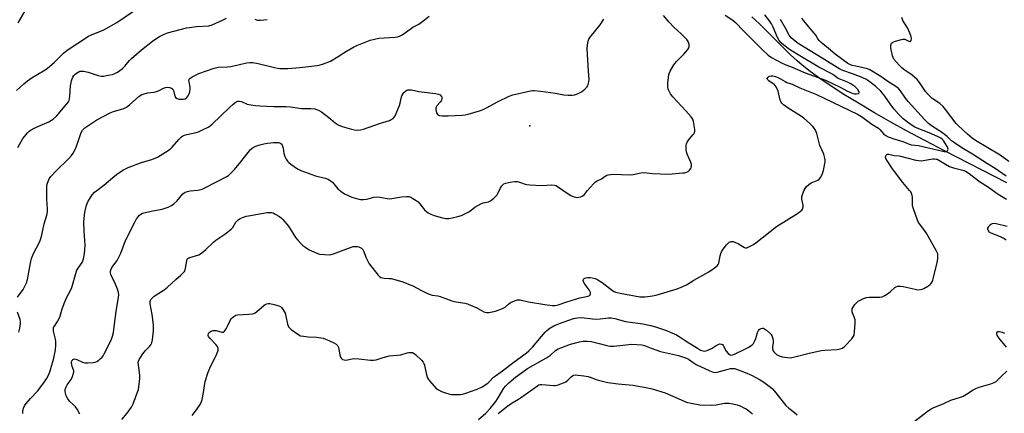
# Model space of a CAD drawing. Units: inches. Extents: x 1303764 to 1309764, y 533448 to 537448.
# Drawn here: x 1308383 to 1308846, y 534027 to 534212 of the extents above; entities that cross this region are included whole.
import ezdxf

# ---------------------------------------------------------------- set-up
doc = ezdxf.new("R2010")
doc.units = ezdxf.units.IN
doc.header["$MEASUREMENT"] = 0
for name, color, linetype in [('ELEV-Spot Elevation', 7, 'Continuous'), ('HYDRO-Single Line Stream', 4, 'Continuous'), ('Undefined', 1, 'Continuous')]:
    doc.layers.add(name, color=color, linetype=linetype)

msp = doc.modelspace()

# ---------------------------------------------------------------- linework, layer by layer
at = {"layer": 'ELEV-Spot Elevation'}
msp.add_point((1308622.66, 534162.45, 408.43), dxfattribs=at)
at = {"layer": 'HYDRO-Single Line Stream'}
msp.add_lwpolyline([(1308846.78, 534135.63), (1308817.51, 534150.69), (1308799.65, 534160.13), (1308792.29, 534164.21), (1308784.53, 534168.66), (1308777.08, 534173.09), (1308770.26, 534177.29), (1308764.21, 534181.19), (1308758.87, 534184.81), (1308754.33, 534188.08), (1308750.65, 534190.97), (1308748.18, 534193.12), (1308745.17, 534195.92), (1308730.32, 534210.56), (1308726.97, 534213.72)], dxfattribs=at)
at = {"layer": 'Undefined'}
for points, elevation in [([(1308381.23, 534179.04), (1308384.73, 534182.3), (1308386.46, 534183.71), (1308388.66, 534185.15), (1308394.01, 534188.29), (1308395.7, 534189.52), (1308399.17, 534192.38), (1308403.35, 534196.68), (1308405.06, 534198.09), (1308415.16, 534204.68), (1308416.47, 534205.31), (1308422.31, 534207.7), (1308428.38, 534211.06), (1308436.29, 534216.4)], 402), ([(1308381.81, 534081.82), (1308384.42, 534085.39), (1308386, 534088.53), (1308386.48, 534090.23), (1308387.81, 534097.91), (1308388.39, 534100.11), (1308389.26, 534102.46), (1308392.21, 534108.11), (1308392.76, 534109.41), (1308393.09, 534110.47), (1308394.32, 534116.43), (1308395.56, 534120.51), (1308395.84, 534122.08), (1308395.86, 534123.47), (1308395.54, 534127.78), (1308395.5, 534132.57), (1308395.57, 534134.35), (1308395.83, 534135.44), (1308396.67, 534137.51), (1308397.45, 534138.66), (1308399.77, 534141.13), (1308405.81, 534147.15), (1308407.11, 534148.58), (1308407.86, 534149.55), (1308408.75, 534151.06), (1308409.39, 534152.37), (1308410.67, 534156.52), (1308411.67, 534159.27), (1308412.38, 534160.49), (1308413.33, 534161.51), (1308414.78, 534162.53), (1308419.02, 534165.25), (1308425.32, 534168.6), (1308426.92, 534169.25), (1308431.74, 534170.71), (1308433, 534171.25), (1308434.4, 534172.31), (1308438.78, 534176.24), (1308439.94, 534177.04), (1308441.22, 534177.56), (1308442.82, 534178.04), (1308445.96, 534178.35), (1308447.07, 534178.59), (1308448.39, 534179.11), (1308450.46, 534180.23), (1308451.25, 534180.56), (1308452.06, 534180.65), (1308453.14, 534180.48), (1308454.17, 534180.16), (1308454.78, 534179.75), (1308455.13, 534179.06), (1308455.55, 534177.05), (1308455.81, 534176.23), (1308456.1, 534175.78), (1308456.75, 534175.28), (1308457.53, 534175.03), (1308458.66, 534174.96), (1308459.81, 534175.04), (1308460.58, 534175.25), (1308461.41, 534175.78), (1308461.89, 534176.37), (1308462.48, 534177.52), (1308462.81, 534178.56), (1308462.99, 534179.74), (1308462.99, 534180.63), (1308462.41, 534183.22), (1308462.35, 534183.76), (1308462.47, 534184.39), (1308462.78, 534184.78), (1308463.92, 534185.55), (1308467.07, 534187.17), (1308474.17, 534189.65), (1308476.07, 534190.03), (1308480.4, 534190.29), (1308482.1, 534190.48), (1308485.42, 534191.11), (1308489.37, 534192.12), (1308490.94, 534192.35), (1308492.3, 534192.26), (1308494.83, 534191.8), (1308502.55, 534189.89), (1308503.95, 534189.62), (1308505.09, 534189.52), (1308508.83, 534189.54), (1308514.48, 534189.94), (1308520.04, 534190.58), (1308523.52, 534191.1), (1308525.52, 534191.59), (1308528.87, 534192.87), (1308532.55, 534195.09), (1308536.36, 534197.62), (1308539.45, 534199.34), (1308541.31, 534200.21), (1308547.54, 534202.72), (1308549.55, 534203.29), (1308551.6, 534203.72), (1308559.29, 534204.25), (1308560.44, 534204.41), (1308561.33, 534204.68), (1308562.33, 534205.19), (1308563.99, 534206.24), (1308567.63, 534208.88), (1308570.4, 534210.39), (1308571.61, 534211.19), (1308575.26, 534214.05)], 406), ([(1308382.14, 534210.95), (1308385.36, 534216.59)], 400), ([(1308411.03, 534026.75), (1308409.79, 534029.09), (1308408.99, 534030.3), (1308408.22, 534031.1), (1308406.19, 534032.94), (1308405.38, 534033.99), (1308404.67, 534035.45), (1308404.24, 534037.31), (1308404.21, 534038.38), (1308404.58, 534039.67), (1308405.16, 534040.64), (1308407.05, 534043.19), (1308407.64, 534044.49), (1308408.14, 534046.1), (1308408.21, 534046.63), (1308408.17, 534047.14), (1308407.47, 534049.16), (1308407.22, 534050.22), (1308407.18, 534051.03), (1308407.33, 534051.83), (1308407.55, 534052.28), (1308407.79, 534052.53), (1308408.15, 534052.71), (1308408.61, 534052.77), (1308409.61, 534052.55), (1308412.3, 534051.34), (1308413.39, 534051.03), (1308414.83, 534051), (1308417.44, 534051.15), (1308418.28, 534051.27), (1308419.06, 534051.55), (1308419.76, 534052.02), (1308420.64, 534052.77), (1308421.48, 534053.58), (1308422.01, 534054.25), (1308422.71, 534055.49), (1308425.78, 534061.66), (1308426.47, 534063.51), (1308426.89, 534065.16), (1308427.61, 534071.66), (1308428.29, 534076.26), (1308429.14, 534080.72), (1308429.32, 534082.97), (1308429.23, 534084.09), (1308428.74, 534085.7), (1308427.68, 534088.27), (1308425.66, 534092.56), (1308425.47, 534093.32), (1308425.52, 534094.15), (1308425.74, 534094.97), (1308426.1, 534095.75), (1308428.54, 534099.08), (1308429.75, 534101.26), (1308430.34, 534102.56), (1308432.59, 534108.47), (1308436.9, 534117.17), (1308437.74, 534118.71), (1308438.41, 534119.62), (1308439.16, 534120.43), (1308439.79, 534120.95), (1308440.52, 534121.33), (1308445.32, 534122.52), (1308449.83, 534123.3), (1308452.57, 534124.23), (1308454.14, 534124.93), (1308455.29, 534125.79), (1308456.58, 534126.97), (1308459.5, 534130.47), (1308460.1, 534131.03), (1308460.61, 534131.33), (1308461.63, 534131.65), (1308462.99, 534131.88), (1308466.58, 534132.14), (1308468.55, 534132.68), (1308470.12, 534133.4), (1308480.17, 534138.6), (1308480.99, 534139.16), (1308481.6, 534139.69), (1308483.73, 534141.97), (1308486.69, 534145.49), (1308491.23, 534151.34), (1308492.01, 534152.02), (1308492.99, 534152.57), (1308494.31, 534153.11), (1308495.65, 534153.52), (1308497.57, 534154), (1308499.27, 534154.28), (1308502.14, 534154.64), (1308503.3, 534154.7), (1308504.41, 534154.59), (1308505.41, 534154.28), (1308505.94, 534153.79), (1308506.39, 534152.87), (1308506.58, 534152.05), (1308506.88, 534149.43), (1308507.39, 534148.08), (1308508.1, 534146.79), (1308508.75, 534145.83), (1308509.35, 534145.19), (1308510.27, 534144.46), (1308513.42, 534142.21), (1308514.99, 534141.43), (1308521.86, 534138.92), (1308526.41, 534137.85), (1308527.73, 534137.34), (1308528.91, 534136.6), (1308529.79, 534135.92), (1308532.41, 534132.85), (1308533.85, 534131.6), (1308535.5, 534130.56), (1308538.91, 534128.96), (1308542.14, 534127.96), (1308542.99, 534127.83), (1308544.47, 534127.78), (1308545.92, 534127.91), (1308549.24, 534128.87), (1308550.35, 534129.07), (1308552.04, 534128.98), (1308555.49, 534128.29), (1308556.64, 534128.17), (1308557.77, 534128.28), (1308562.31, 534129.14), (1308564.64, 534129.29), (1308565.77, 534129.18), (1308566.57, 534128.88), (1308567.6, 534128.31), (1308569.11, 534127.38), (1308570.04, 534126.67), (1308570.84, 534125.81), (1308573.06, 534123.01), (1308574.09, 534121.98), (1308574.78, 534121.48), (1308576.01, 534120.86), (1308577.57, 534120.25), (1308581.48, 534119.22), (1308583.16, 534118.91), (1308584.51, 534118.93), (1308586.15, 534119.15), (1308588.72, 534119.8), (1308590.39, 534120.33), (1308592.71, 534121.4), (1308594.21, 534122.2), (1308596.77, 534124.15), (1308599.61, 534125.79), (1308600.69, 534126.26), (1308603.22, 534126.79), (1308604.14, 534127.18), (1308605.74, 534128.47), (1308607.17, 534129.96), (1308607.6, 534130.67), (1308608.62, 534132.96), (1308609.42, 534134.19), (1308609.98, 534134.83), (1308610.42, 534135.14), (1308611.16, 534135.46), (1308613.4, 534136.01), (1308615.3, 534136.31), (1308616.68, 534136.26), (1308617.77, 534136), (1308620.38, 534134.99), (1308621.21, 534134.82), (1308622.63, 534134.67), (1308628.42, 534134.47), (1308632.69, 534134.71), (1308634.13, 534134.64), (1308634.92, 534134.37), (1308635.65, 534133.94), (1308640.66, 534130.42), (1308641.89, 534129.66), (1308643.43, 534129.03), (1308644.23, 534128.84), (1308644.77, 534128.81), (1308646.39, 534129.12), (1308647.16, 534129.39), (1308647.63, 534129.65), (1308648.26, 534130.23), (1308649.72, 534132.1), (1308650.88, 534133.43), (1308652.66, 534135.36), (1308653.5, 534136.16), (1308654.19, 534136.63), (1308656.25, 534137.59), (1308658.41, 534139.09), (1308659.4, 534139.47), (1308660.44, 534139.65), (1308661.6, 534139.69), (1308669.68, 534139.41), (1308671.12, 534139.6), (1308674.79, 534140.38), (1308676.18, 534140.51), (1308680.25, 534140.03), (1308687.71, 534139.76), (1308694.52, 534140.3), (1308695.4, 534140.43), (1308696.23, 534140.67), (1308696.99, 534141.04), (1308697.62, 534141.55), (1308698.22, 534142.46), (1308698.55, 534143.48), (1308698.52, 534144.3), (1308698.15, 534145.69), (1308696.61, 534149.16), (1308696.24, 534150.25), (1308696.09, 534151.4), (1308696.09, 534153.14), (1308696.2, 534153.98), (1308696.52, 534154.76), (1308697.2, 534155.7), (1308699.27, 534158.22), (1308699.76, 534158.94), (1308700, 534159.43), (1308700.12, 534159.96), (1308700.12, 534160.8), (1308699.56, 534164.53), (1308699.23, 534165.61), (1308698.43, 534166.77), (1308695.92, 534169.58), (1308689.8, 534176.11), (1308688.68, 534177.48), (1308688.03, 534178.72), (1308687.67, 534179.77), (1308687.52, 534180.93), (1308687.49, 534182.41), (1308687.62, 534184.15), (1308687.91, 534186.44), (1308688.16, 534187.41), (1308688.49, 534188.14), (1308690.33, 534191.12), (1308691.5, 534192.8), (1308694.96, 534196.2), (1308696.81, 534198.47), (1308697.26, 534199.18), (1308697.45, 534199.68), (1308697.45, 534200.75), (1308697.07, 534202.1), (1308696.44, 534203.06), (1308693.75, 534205.8), (1308690.21, 534208.96), (1308688.01, 534211.24), (1308685.39, 534214.37)], 410), ([(1308714.43, 534214.51), (1308718.01, 534212.2), (1308719.28, 534211.18), (1308723.04, 534207.14), (1308728.37, 534201.91), (1308731.94, 534198.18), (1308734.59, 534195.71), (1308736.18, 534194.58), (1308740.88, 534192.08), (1308742.92, 534191.11), (1308745.9, 534190.03), (1308751.99, 534187.49), (1308761.58, 534183.97), (1308765.11, 534182.18), (1308768.5, 534180.74), (1308771.61, 534178.96), (1308774.05, 534177.88), (1308775.16, 534177.55), (1308775.96, 534177.51), (1308776.9, 534177.74), (1308777.33, 534178.08), (1308777.34, 534178.44), (1308777.19, 534178.86), (1308776.78, 534179.52), (1308776.4, 534179.96), (1308775.28, 534180.92), (1308773.4, 534182.19), (1308771.95, 534182.96), (1308768.71, 534184.23), (1308767.52, 534184.8), (1308764.96, 534186.68), (1308763.93, 534187.34), (1308758.48, 534190.12), (1308748.69, 534195.84), (1308744.72, 534198.33), (1308741.99, 534200.42), (1308740.66, 534201.58), (1308739.76, 534202.7), (1308739.08, 534203.99), (1308737.02, 534208.88), (1308736.22, 534210.44), (1308735.22, 534211.88), (1308732.99, 534214.65)], 410), ([(1308381.97, 534152.31), (1308384.31, 534156.46), (1308385.15, 534157.63), (1308386.45, 534159.19), (1308387.27, 534159.98), (1308388.15, 534160.61), (1308389.61, 534161.4), (1308393.54, 534163.06), (1308396.49, 534164.42), (1308397.79, 534165.08), (1308398.51, 534165.55), (1308400.07, 534167.02), (1308404.94, 534172.82), (1308405.81, 534174.01), (1308406.05, 534174.49), (1308406.27, 534175.24), (1308406.4, 534176.39), (1308406.66, 534181.38), (1308407.11, 534183.73), (1308407.39, 534184.57), (1308407.79, 534185.36), (1308408.28, 534186.11), (1308408.85, 534186.79), (1308409.54, 534187.34), (1308410.29, 534187.81), (1308411.08, 534188.15), (1308411.62, 534188.25), (1308412.75, 534188.16), (1308415.03, 534187.67), (1308419.68, 534186.13), (1308421.05, 534185.83), (1308422.17, 534185.88), (1308424.44, 534186.28), (1308426.41, 534186.69), (1308427.49, 534187.05), (1308428.49, 534187.54), (1308429.22, 534187.99), (1308431.07, 534189.5), (1308432.14, 534190.52), (1308434.46, 534193.23), (1308435.39, 534194.2), (1308440.05, 534198.19), (1308445.15, 534202.35), (1308446.78, 534203.46), (1308448.46, 534204.45), (1308450.72, 534205.55), (1308452.31, 534206.17), (1308461.22, 534208.58), (1308462.68, 534208.82), (1308465.93, 534209.2), (1308471.7, 534209.61), (1308473.19, 534209.98), (1308478.13, 534212.2), (1308479.93, 534213.13)], 404), ([(1308384.24, 534027.18), (1308384.25, 534028.29), (1308384.56, 534029.65), (1308385.01, 534030.67), (1308385.88, 534031.86), (1308387.8, 534034.11), (1308391.1, 534037.6), (1308394.14, 534041.47), (1308395.39, 534043.37), (1308396.68, 534045.85), (1308397.11, 534047.13), (1308398.83, 534053.21), (1308399.37, 534055.48), (1308399.62, 534057.01), (1308399.75, 534059.29), (1308399.74, 534061.01), (1308399.55, 534062.15), (1308398.63, 534065.84), (1308398.6, 534066.69), (1308398.73, 534067.52), (1308399.08, 534068.28), (1308400.59, 534070.39), (1308401.37, 534071.79), (1308401.77, 534072.91), (1308402.74, 534076.36), (1308404.04, 534079.69), (1308404.99, 534081.87), (1308406.81, 534085.27), (1308407.31, 534086.34), (1308407.67, 534087.47), (1308409.04, 534092.58), (1308409.67, 534094.49), (1308410.25, 534095.5), (1308412.13, 534098.14), (1308412.5, 534098.9), (1308412.85, 534099.96), (1308413.26, 534102.2), (1308413.57, 534106.31), (1308413.12, 534112.94), (1308413, 534117.12), (1308413.02, 534118.87), (1308413.35, 534121.9), (1308414.21, 534125.19), (1308414.88, 534126.69), (1308415.62, 534127.97), (1308416.93, 534129.97), (1308417.99, 534131.23), (1308418.98, 534132.1), (1308422.36, 534134.59), (1308427.55, 534138.98), (1308428.94, 534140.05), (1308431.58, 534141.83), (1308433.85, 534142.87), (1308439.57, 534145.06), (1308442.01, 534145.86), (1308444.96, 534146.66), (1308447.63, 534147.68), (1308451.34, 534150.03), (1308453.48, 534151.55), (1308454.3, 534152.35), (1308457.79, 534156.22), (1308458.83, 534157.23), (1308459.52, 534157.74), (1308460.3, 534158.08), (1308461.41, 534158.41), (1308465.76, 534159.38), (1308466.9, 534159.7), (1308468.79, 534160.54), (1308471.43, 534161.9), (1308472.37, 534162.56), (1308473.26, 534163.33), (1308481.26, 534170.97), (1308483.2, 534172.72), (1308484.52, 534173.77), (1308485.35, 534174.11), (1308486.18, 534174.09), (1308487.03, 534173.9), (1308489.67, 534172.73), (1308490.48, 534172.46), (1308493.58, 534172.02), (1308495.6, 534171.88), (1308502.27, 534171.64), (1308508.12, 534171.62), (1308510.13, 534171.42), (1308515.32, 534170.7), (1308519.69, 534170.69), (1308521.59, 534170.51), (1308523.21, 534169.92), (1308524.69, 534169.04), (1308528.17, 534166.48), (1308531.02, 534163.93), (1308532.52, 534162.97), (1308534.39, 534162.23), (1308538.83, 534160.85), (1308540.21, 534160.57), (1308541.67, 534160.5), (1308543.06, 534160.62), (1308544.45, 534160.96), (1308551.87, 534163.62), (1308556.67, 534165.06), (1308557.4, 534165.39), (1308558.27, 534165.95), (1308558.81, 534166.51), (1308559.24, 534167.23), (1308561.33, 534171.99), (1308561.68, 534173.08), (1308562.11, 534175.5), (1308562.46, 534176.62), (1308562.81, 534177.41), (1308563.28, 534178.09), (1308564.09, 534178.83), (1308564.78, 534179.23), (1308565.31, 534179.38), (1308566.16, 534179.45), (1308567.02, 534179.41), (1308570.33, 534178.65), (1308578.22, 534177.7), (1308579.67, 534177.36), (1308580.44, 534177.02), (1308580.97, 534176.52), (1308581.19, 534176.11), (1308581.27, 534175.65), (1308581.19, 534174.93), (1308580.95, 534174.22), (1308580.65, 534173.76), (1308578.93, 534171.87), (1308578.49, 534171.21), (1308578.35, 534170.73), (1308578.36, 534170.19), (1308578.78, 534168.56), (1308579.01, 534168.08), (1308579.32, 534167.71), (1308580, 534167.42), (1308581.38, 534167.26), (1308584.27, 534167.15), (1308590.84, 534167.5), (1308592.18, 534167.65), (1308593.61, 534168), (1308598.99, 534169.6), (1308600.65, 534170.17), (1308602.18, 534170.88), (1308607.65, 534173.99), (1308612.81, 534176.52), (1308614.61, 534177.07), (1308622.93, 534178.97), (1308623.78, 534179.09), (1308624.66, 534179.1), (1308627.63, 534178.87), (1308634.69, 534177.89), (1308638.61, 534177.06), (1308640.68, 534176.94), (1308642.46, 534176.94), (1308643.62, 534177.07), (1308644.99, 534177.58), (1308646.85, 534178.53), (1308648.46, 534179.71), (1308649.42, 534180.7), (1308649.86, 534181.37), (1308650.08, 534181.86), (1308650.38, 534183.2), (1308650.4, 534184.35), (1308650.11, 534188.14), (1308649.56, 534198.89), (1308649.65, 534200.65), (1308649.95, 534202.39), (1308650.3, 534203.22), (1308650.95, 534204.21), (1308655.69, 534209.97), (1308657.4, 534212.65)], 408), ([(1308493.33, 534212.71), (1308494.07, 534212.39), (1308494.61, 534212.28), (1308496.01, 534212.28), (1308499.15, 534212.56)], 404), ([(1308382.36, 534065.4), (1308382.8, 534067.33), (1308383.18, 534069.53), (1308383.2, 534070.33), (1308383.04, 534071.34), (1308381.83, 534074.83)], 406), ([(1308607.72, 534027.17), (1308612.27, 534030.78), (1308614.28, 534032.19), (1308617.21, 534033.81), (1308618.17, 534034.42), (1308623.55, 534038.2), (1308626.14, 534040.2), (1308626.78, 534040.57), (1308627.47, 534040.76), (1308628.26, 534040.8), (1308633.68, 534040.31), (1308634.55, 534040.31), (1308635.41, 534040.45), (1308637.65, 534041.25), (1308639.56, 534042.08), (1308640.48, 534042.74), (1308642.01, 534044.37), (1308642.61, 534044.91), (1308643.27, 534045.22), (1308644.1, 534045.3), (1308647.93, 534044.83), (1308649.99, 534044.48), (1308650.95, 534044.19), (1308654.2, 534042.94), (1308659.32, 534041.73), (1308664.11, 534041.04), (1308670.94, 534040.39), (1308678.11, 534039.18), (1308680.11, 534038.78), (1308686.25, 534036.9), (1308692.27, 534034.16), (1308695.41, 534032.81), (1308696.75, 534032.32), (1308698.47, 534031.93), (1308702.54, 534031.24), (1308708.08, 534031.06), (1308710.14, 534031.22), (1308714.16, 534031.91), (1308716.36, 534031.91), (1308718.07, 534031.62), (1308720.03, 534031.14), (1308721.39, 534030.65), (1308723.24, 534029.81), (1308724.23, 534029.26), (1308725.59, 534028.33), (1308726.45, 534027.62), (1308727.24, 534026.8)], 418)]:
    msp.add_lwpolyline(points, dxfattribs=dict(at, elevation=elevation))
for points in [[(1308847.78, 534145.7, 416), (1308843.62, 534148.64, 416), (1308832.04, 534155.62, 416), (1308830.58, 534156.66, 416), (1308828.31, 534158.54, 416), (1308823.9, 534162.58, 416), (1308822.96, 534163.55, 416), (1308817.99, 534170.23, 416), (1308816.83, 534171.58, 416), (1308815.27, 534172.92, 416), (1308811.69, 534175.34, 416), (1308809.86, 534177.17, 416), (1308808.57, 534178.7, 416), (1308805.75, 534182.94, 416), (1308804.69, 534184.24, 416), (1308802.17, 534186.43, 416), (1308798.98, 534188.57, 416), (1308797.37, 534189.81, 416), (1308796.17, 534191.04, 416), (1308793.76, 534193.92, 416), (1308793.32, 534194.63, 416), (1308793.03, 534195.44, 416), (1308792.28, 534199.16, 416), (1308792.2, 534200.01, 416), (1308792.25, 534200.54, 416), (1308792.41, 534200.97, 416), (1308792.66, 534201.35, 416), (1308793.27, 534201.81, 416), (1308794.05, 534202.15, 416), (1308796.59, 534202.98, 416), (1308797.99, 534203.29, 416), (1308798.8, 534203.22, 416), (1308800.78, 534202.28, 416), (1308801.17, 534202.17, 416), (1308801.49, 534202.19, 416), (1308801.82, 534202.62, 416), (1308801.93, 534203.55, 416), (1308801.6, 534205.04, 416), (1308800.71, 534207.25, 416), (1308800.05, 534208.52, 416), (1308797.98, 534212.1, 416), (1308797.44, 534213.43, 416)], [(1308430.84, 534024.31, 412), (1308433.37, 534027.21, 412), (1308435.39, 534030.13, 412), (1308436.17, 534031.73, 412), (1308438.39, 534037.6, 412), (1308438.64, 534038.45, 412), (1308438.85, 534039.57, 412), (1308439.3, 534043.54, 412), (1308439.21, 534044.99, 412), (1308438.57, 534050.15, 412), (1308438.55, 534050.99, 412), (1308438.67, 534051.81, 412), (1308438.94, 534052.57, 412), (1308439.21, 534053.07, 412), (1308440.72, 534055.2, 412), (1308441.98, 534056.79, 412), (1308443.85, 534058.68, 412), (1308444.45, 534059.46, 412), (1308444.87, 534060.42, 412), (1308445.14, 534061.85, 412), (1308445.67, 534065.95, 412), (1308445.74, 534067.41, 412), (1308445.63, 534068.88, 412), (1308444.98, 534073.63, 412), (1308444.14, 534078.76, 412), (1308444.16, 534079.85, 412), (1308444.5, 534080.81, 412), (1308445.17, 534081.61, 412), (1308446, 534082.3, 412), (1308450.62, 534085.36, 412), (1308452.27, 534086.56, 412), (1308456.17, 534090.13, 412), (1308458.52, 534092.16, 412), (1308459.51, 534093.15, 412), (1308460.2, 534094, 412), (1308460.58, 534094.73, 412), (1308460.78, 534095.56, 412), (1308461.28, 534098.97, 412), (1308461.55, 534099.69, 412), (1308461.86, 534100.06, 412), (1308462.8, 534100.53, 412), (1308466.93, 534101.83, 412), (1308467.71, 534102.21, 412), (1308468.4, 534102.68, 412), (1308470.33, 534104.31, 412), (1308473.92, 534107.77, 412), (1308475.02, 534108.73, 412), (1308479.14, 534111.44, 412), (1308482.17, 534113.79, 412), (1308482.95, 534114.65, 412), (1308484.42, 534117.13, 412), (1308485.5, 534118.3, 412), (1308486.45, 534118.88, 412), (1308488.06, 534119.55, 412), (1308489.17, 534119.93, 412), (1308490.3, 534120.2, 412), (1308499.05, 534121.71, 412), (1308500.48, 534121.76, 412), (1308501.33, 534121.65, 412), (1308501.88, 534121.49, 412), (1308502.92, 534120.99, 412), (1308504.93, 534119.78, 412), (1308505.87, 534119.1, 412), (1308506.49, 534118.47, 412), (1308509.1, 534115.2, 412), (1308512.41, 534109.92, 412), (1308513.49, 534108.62, 412), (1308515.02, 534106.95, 412), (1308515.89, 534106.19, 412), (1308517.36, 534105.17, 412), (1308518.88, 534104.2, 412), (1308519.94, 534103.67, 412), (1308522.39, 534102.62, 412), (1308523.79, 534102.14, 412), (1308526.04, 534101.87, 412), (1308528.3, 534101.81, 412), (1308529.15, 534101.96, 412), (1308530.28, 534102.32, 412), (1308537.32, 534104.99, 412), (1308538.72, 534105.45, 412), (1308539.59, 534105.63, 412), (1308540.77, 534105.75, 412), (1308541.64, 534105.72, 412), (1308542.18, 534105.6, 412), (1308543.39, 534104.95, 412), (1308544.13, 534104.21, 412), (1308544.57, 534103.29, 412), (1308545.46, 534100.61, 412), (1308546.38, 534098.76, 412), (1308547.12, 534097.48, 412), (1308551.31, 534092.2, 412), (1308551.9, 534091.59, 412), (1308552.57, 534091.14, 412), (1308553.31, 534090.9, 412), (1308554.09, 534090.76, 412), (1308556.51, 534090.69, 412), (1308557.35, 534090.58, 412), (1308562.42, 534089.23, 412), (1308567.54, 534087.26, 412), (1308571.64, 534085.05, 412), (1308574.47, 534083.66, 412), (1308575.78, 534083.09, 412), (1308576.6, 534082.87, 412), (1308579.39, 534082.41, 412), (1308580.5, 534082.14, 412), (1308585.95, 534080.14, 412), (1308587.05, 534079.81, 412), (1308591.96, 534078.98, 412), (1308593.33, 534078.67, 412), (1308594.7, 534078.16, 412), (1308597.65, 534076.84, 412), (1308600.93, 534075.03, 412), (1308602.2, 534074.66, 412), (1308603.26, 534074.68, 412), (1308604.88, 534074.92, 412), (1308606.41, 534075.26, 412), (1308609.73, 534076.45, 412), (1308610.97, 534077.15, 412), (1308612.59, 534078.64, 412), (1308613.51, 534079.28, 412), (1308615.33, 534080.14, 412), (1308616.67, 534080.58, 412), (1308617.22, 534080.63, 412), (1308618.04, 534080.55, 412), (1308621.95, 534079.73, 412), (1308629.6, 534078.48, 412), (1308633.06, 534078, 412), (1308634.44, 534077.94, 412), (1308635.93, 534078.23, 412), (1308640, 534079.65, 412), (1308646.09, 534081.56, 412), (1308649.99, 534082.37, 412), (1308650.68, 534082.69, 412), (1308651.02, 534082.98, 412), (1308651.17, 534083.35, 412), (1308651.07, 534084.03, 412), (1308650.51, 534085.24, 412), (1308648.17, 534088.5, 412), (1308647.79, 534089.24, 412), (1308647.69, 534089.71, 412), (1308647.84, 534090.33, 412), (1308648.16, 534090.62, 412), (1308648.89, 534090.9, 412), (1308649.73, 534091.07, 412), (1308650.87, 534091.13, 412), (1308651.95, 534090.99, 412), (1308653.25, 534090.62, 412), (1308654.49, 534090.08, 412), (1308656.61, 534088.77, 412), (1308661.43, 534085.01, 412), (1308662.15, 534084.55, 412), (1308662.83, 534084.24, 412), (1308663.58, 534084, 412), (1308665, 534083.69, 412), (1308674.23, 534082.07, 412), (1308675.47, 534081.98, 412), (1308676.74, 534082, 412), (1308680.2, 534082.43, 412), (1308682.46, 534083.02, 412), (1308691.9, 534085.75, 412), (1308694.52, 534086.8, 412), (1308696.29, 534087.68, 412), (1308699.7, 534089.79, 412), (1308706.66, 534093.74, 412), (1308708.8, 534095.22, 412), (1308710.61, 534096.59, 412), (1308711.17, 534097.18, 412), (1308711.5, 534097.88, 412), (1308712.04, 534101.28, 412), (1308712.35, 534102.42, 412), (1308712.69, 534103.22, 412), (1308713.48, 534104.42, 412), (1308715.08, 534106.51, 412), (1308715.65, 534107.16, 412), (1308716.28, 534107.68, 412), (1308717.2, 534108.06, 412), (1308717.68, 534108.12, 412), (1308718.22, 534108.04, 412), (1308719.3, 534107.63, 412), (1308720.64, 534106.96, 412), (1308723.53, 534105.24, 412), (1308724.01, 534105.13, 412), (1308724.52, 534105.15, 412), (1308725.57, 534105.52, 412), (1308727.65, 534106.6, 412), (1308728.88, 534107.42, 412), (1308738.57, 534115.18, 412), (1308748.81, 534121.62, 412), (1308750, 534122.45, 412), (1308750.4, 534122.85, 412), (1308750.71, 534123.31, 412), (1308751.09, 534124.37, 412), (1308751.1, 534125.2, 412), (1308750.48, 534127.99, 412), (1308750.43, 534129.03, 412), (1308750.68, 534130.12, 412), (1308751.57, 534132.28, 412), (1308751.95, 534133.05, 412), (1308752.43, 534133.76, 412), (1308753.66, 534134.92, 412), (1308754.86, 534135.65, 412), (1308757.97, 534136.95, 412), (1308758.64, 534137.42, 412), (1308759.34, 534138.26, 412), (1308760.22, 534140.12, 412), (1308760.63, 534141.54, 412), (1308761.35, 534145.6, 412), (1308761.42, 534146.46, 412), (1308761.33, 534147.28, 412), (1308760.73, 534149.12, 412), (1308758.98, 534153.25, 412), (1308757.48, 534158.81, 412), (1308756.79, 534160.38, 412), (1308756.24, 534161.38, 412), (1308755.61, 534162.18, 412), (1308754.39, 534163.43, 412), (1308751.44, 534166.03, 412), (1308750.26, 534166.87, 412), (1308744.09, 534170.83, 412), (1308741.89, 534172.4, 412), (1308741.02, 534173.18, 412), (1308740.57, 534173.87, 412), (1308740.28, 534174.63, 412), (1308739.32, 534178.87, 412), (1308738.38, 534180.86, 412), (1308737.91, 534181.52, 412), (1308737.51, 534181.9, 412), (1308734.93, 534183.61, 412), (1308734.57, 534183.94, 412), (1308734.32, 534184.3, 412), (1308734.22, 534184.68, 412), (1308734.42, 534185.24, 412), (1308734.88, 534185.72, 412), (1308735.27, 534185.92, 412), (1308735.95, 534186.03, 412), (1308736.83, 534185.97, 412), (1308738.01, 534185.73, 412), (1308738.85, 534185.44, 412), (1308740.42, 534184.67, 412), (1308742.64, 534183.28, 412), (1308743.4, 534182.88, 412), (1308745.91, 534182.06, 412), (1308749.48, 534180.4, 412), (1308757.39, 534177.25, 412), (1308776.64, 534167.94, 412), (1308778.44, 534166.89, 412), (1308783.33, 534163.24, 412), (1308786.44, 534161.43, 412), (1308787.15, 534160.81, 412), (1308789.06, 534158.55, 412), (1308789.97, 534157.86, 412), (1308791.01, 534157.33, 412), (1308794.1, 534156.22, 412), (1308797.94, 534155.17, 412), (1308800.83, 534153.91, 412), (1308801.84, 534153.57, 412), (1308805.27, 534153.15, 412), (1308817.38, 534150.36, 412), (1308817.91, 534150.33, 412), (1308818.39, 534150.44, 412), (1308818.81, 534150.69, 412), (1308819.12, 534151.04, 412), (1308819.22, 534151.47, 412), (1308819.12, 534151.96, 412), (1308818.78, 534152.75, 412), (1308818.05, 534154.08, 412), (1308816.99, 534155.53, 412), (1308816.37, 534156.16, 412), (1308815.79, 534156.62, 412), (1308814.25, 534157.47, 412), (1308810.25, 534159.22, 412), (1308804.6, 534161.38, 412), (1308803.63, 534161.82, 412), (1308801.36, 534163.22, 412), (1308798.14, 534165.83, 412), (1308796.07, 534167.88, 412), (1308793.72, 534170.47, 412), (1308791.92, 534172.78, 412), (1308789.47, 534176.37, 412), (1308787.54, 534178.72, 412), (1308785.17, 534181.06, 412), (1308781.96, 534183.56, 412), (1308780.54, 534184.44, 412), (1308777.95, 534185.61, 412), (1308774.29, 534186.99, 412), (1308769.71, 534188.48, 412), (1308768.25, 534189.15, 412), (1308760.02, 534194.36, 412), (1308748.72, 534201.25, 412), (1308747.26, 534202.27, 412), (1308745.45, 534203.9, 412), (1308744.43, 534205.08, 412), (1308742.73, 534208.39, 412), (1308740.39, 534212.52, 412)], [(1308846.55, 534138.83, 414), (1308841.27, 534142.36, 414), (1308837.67, 534144.59, 414), (1308830.72, 534149.1, 414), (1308825.68, 534152.13, 414), (1308822.18, 534154.43, 414), (1308820.74, 534155.49, 414), (1308818.68, 534157.39, 414), (1308816.16, 534159.44, 414), (1308811.89, 534162.19, 414), (1308810.01, 534163.55, 414), (1308808.04, 534165.46, 414), (1308800.37, 534173.88, 414), (1308799.11, 534175.49, 414), (1308796.87, 534178.91, 414), (1308796.01, 534179.92, 414), (1308795.17, 534180.65, 414), (1308790.39, 534183.71, 414), (1308787.59, 534185.66, 414), (1308782.39, 534188.81, 414), (1308781.3, 534189.26, 414), (1308779.35, 534189.85, 414), (1308775.75, 534190.52, 414), (1308774.14, 534190.91, 414), (1308773.06, 534191.32, 414), (1308772.03, 534191.86, 414), (1308769.66, 534193.54, 414), (1308766.12, 534196.22, 414), (1308763.02, 534198.88, 414), (1308759.56, 534201.7, 414), (1308758.69, 534202.5, 414), (1308758, 534203.37, 414), (1308756.96, 534205.11, 414), (1308756.27, 534206.06, 414), (1308753.62, 534209.26, 414), (1308751.34, 534211.87, 414), (1308750.49, 534213.07, 414)], [(1308463.87, 534026.14, 414), (1308465.48, 534028.27, 414), (1308467.25, 534030.89, 414), (1308468.06, 534032.36, 414), (1308468.5, 534033.76, 414), (1308469.24, 534036.95, 414), (1308470.03, 534042.1, 414), (1308471.37, 534046.53, 414), (1308472.09, 534048.42, 414), (1308475.41, 534055.26, 414), (1308476.06, 534056.85, 414), (1308476.14, 534057.38, 414), (1308476.11, 534057.8, 414), (1308475.98, 534058.21, 414), (1308475.71, 534058.69, 414), (1308474.98, 534059.58, 414), (1308472.32, 534062.38, 414), (1308471.6, 534063.38, 414), (1308471.45, 534063.81, 414), (1308471.41, 534064.25, 414), (1308471.5, 534064.68, 414), (1308471.72, 534065.07, 414), (1308472.03, 534065.42, 414), (1308472.72, 534065.85, 414), (1308473.51, 534066.13, 414), (1308474.03, 534066.22, 414), (1308475.14, 534066.14, 414), (1308477.84, 534065.41, 414), (1308478.53, 534065.45, 414), (1308479.08, 534065.87, 414), (1308479.84, 534066.97, 414), (1308480.65, 534068.47, 414), (1308481.76, 534070.92, 414), (1308482.19, 534071.67, 414), (1308482.75, 534072.29, 414), (1308483.43, 534072.8, 414), (1308484.42, 534073.33, 414), (1308485.24, 534073.54, 414), (1308490.43, 534073.84, 414), (1308492.11, 534074.03, 414), (1308492.91, 534074.21, 414), (1308493.4, 534074.43, 414), (1308494.08, 534074.91, 414), (1308497.5, 534077.91, 414), (1308498.17, 534078.36, 414), (1308498.88, 534078.69, 414), (1308499.59, 534078.81, 414), (1308500.33, 534078.8, 414), (1308502.44, 534078.43, 414), (1308504.65, 534077.76, 414), (1308505.4, 534077.41, 414), (1308505.83, 534077.07, 414), (1308506.7, 534075.93, 414), (1308507.52, 534074.37, 414), (1308507.91, 534072.95, 414), (1308508.68, 534069.19, 414), (1308508.93, 534068.36, 414), (1308509.17, 534067.87, 414), (1308509.72, 534067.23, 414), (1308510.39, 534066.67, 414), (1308514, 534064.07, 414), (1308514.77, 534063.73, 414), (1308516.12, 534063.47, 414), (1308518.34, 534063.25, 414), (1308522.3, 534063.03, 414), (1308525.43, 534062.53, 414), (1308526.53, 534062.16, 414), (1308528.13, 534061.47, 414), (1308530.53, 534060.38, 414), (1308531.52, 534059.81, 414), (1308532.24, 534059.07, 414), (1308532.69, 534058.14, 414), (1308533.27, 534054.7, 414), (1308533.6, 534053.64, 414), (1308533.99, 534052.97, 414), (1308534.57, 534052.54, 414), (1308535.3, 534052.32, 414), (1308536.08, 534052.25, 414), (1308536.88, 534052.37, 414), (1308539.03, 534052.88, 414), (1308540.16, 534052.97, 414), (1308542.19, 534052.81, 414), (1308547.71, 534052.17, 414), (1308549.14, 534052.15, 414), (1308550.29, 534052.4, 414), (1308553.71, 534053.49, 414), (1308556.61, 534054.18, 414), (1308561.98, 534054.77, 414), (1308564.86, 534055.68, 414), (1308565.65, 534055.84, 414), (1308566.72, 534055.89, 414), (1308567.47, 534055.76, 414), (1308568.17, 534055.37, 414), (1308569.05, 534054.65, 414), (1308571.59, 534052.28, 414), (1308572.51, 534051.22, 414), (1308572.83, 534050.62, 414), (1308573.08, 534049.85, 414), (1308573.99, 534045.26, 414), (1308574.42, 534043.89, 414), (1308574.88, 534043.15, 414), (1308575.44, 534042.45, 414), (1308577.61, 534039.97, 414), (1308578.44, 534039.11, 414), (1308579.58, 534038.3, 414), (1308581.08, 534037.53, 414), (1308582.98, 534036.82, 414), (1308584.91, 534036.21, 414), (1308585.76, 534036.05, 414), (1308586.64, 534035.99, 414), (1308589.89, 534036.06, 414), (1308590.97, 534036.23, 414), (1308592.53, 534036.63, 414), (1308597.82, 534038.62, 414), (1308600.19, 534039.73, 414), (1308602.81, 534041.46, 414), (1308603.69, 534042.22, 414), (1308605.52, 534044.15, 414), (1308606.4, 534044.9, 414), (1308609.75, 534047.12, 414), (1308615.29, 534051.48, 414), (1308620.81, 534055.56, 414), (1308622.1, 534056.59, 414), (1308623.78, 534058.28, 414), (1308629.78, 534065.46, 414), (1308630.61, 534066.25, 414), (1308631.98, 534067.26, 414), (1308633.91, 534068.32, 414), (1308636.54, 534069.44, 414), (1308643.09, 534071.79, 414), (1308643.93, 534072.02, 414), (1308644.98, 534072.19, 414), (1308646.89, 534072.25, 414), (1308652.11, 534071.66, 414), (1308653.87, 534071.58, 414), (1308655.62, 534071.66, 414), (1308659.61, 534072.18, 414), (1308660.74, 534072.18, 414), (1308662.54, 534071.83, 414), (1308667.62, 534070.43, 414), (1308675.67, 534069.3, 414), (1308679.41, 534068.51, 414), (1308682.15, 534067.74, 414), (1308686.87, 534066.12, 414), (1308688.53, 534065.46, 414), (1308691.52, 534064.1, 414), (1308692.82, 534063.39, 414), (1308696.08, 534061.15, 414), (1308701.35, 534057.83, 414), (1308702.85, 534056.98, 414), (1308703.83, 534056.63, 414), (1308704.81, 534056.51, 414), (1308705.89, 534056.78, 414), (1308708.26, 534057.88, 414), (1308710.2, 534059.14, 414), (1308711.16, 534059.64, 414), (1308711.89, 534059.87, 414), (1308712.63, 534059.79, 414), (1308713.08, 534059.54, 414), (1308713.45, 534059.15, 414), (1308714.92, 534056.52, 414), (1308715.76, 534055.33, 414), (1308716.37, 534054.81, 414), (1308717.13, 534054.59, 414), (1308717.93, 534054.7, 414), (1308718.72, 534055, 414), (1308723.7, 534057.4, 414), (1308725.49, 534058.36, 414), (1308727.14, 534059.47, 414), (1308727.7, 534060.06, 414), (1308728.35, 534061.29, 414), (1308728.75, 534062.35, 414), (1308729.58, 534065.17, 414), (1308730.06, 534066.22, 414), (1308730.42, 534066.64, 414), (1308730.87, 534066.95, 414), (1308731.36, 534067.17, 414), (1308731.88, 534067.27, 414), (1308732.41, 534067.2, 414), (1308732.93, 534067, 414), (1308733.9, 534066.33, 414), (1308735.47, 534064.92, 414), (1308736.03, 534064.24, 414), (1308736.3, 534063.75, 414), (1308736.77, 534062.44, 414), (1308736.97, 534061.34, 414), (1308736.94, 534060.48, 414), (1308736.67, 534058.45, 414), (1308736.65, 534057.61, 414), (1308736.87, 534056.82, 414), (1308737.3, 534056.09, 414), (1308737.85, 534055.43, 414), (1308738.52, 534054.92, 414), (1308739.82, 534054.27, 414), (1308741.19, 534053.77, 414), (1308743.75, 534053.42, 414), (1308744.89, 534053.36, 414), (1308745.75, 534053.42, 414), (1308747.19, 534053.74, 414), (1308753.21, 534055.4, 414), (1308759.48, 534056.78, 414), (1308761.22, 534056.99, 414), (1308767.11, 534057.2, 414), (1308768.53, 534057.48, 414), (1308769.58, 534057.9, 414), (1308770.67, 534058.83, 414), (1308773.89, 534062.27, 414), (1308774.61, 534063.16, 414), (1308774.98, 534063.9, 414), (1308775.23, 534065.6, 414), (1308775.47, 534069.7, 414), (1308775.48, 534071.14, 414), (1308775.23, 534072.21, 414), (1308774.18, 534074.45, 414), (1308774.06, 534074.96, 414), (1308774.03, 534075.73, 414), (1308774.17, 534076.49, 414), (1308774.53, 534077.21, 414), (1308775.33, 534078.33, 414), (1308776.25, 534079.37, 414), (1308776.9, 534079.9, 414), (1308777.87, 534080.49, 414), (1308779.48, 534081.18, 414), (1308780.85, 534081.64, 414), (1308782.02, 534081.82, 414), (1308783.2, 534081.9, 414), (1308787.05, 534081.8, 414), (1308788.16, 534082.06, 414), (1308789.47, 534082.72, 414), (1308791.25, 534083.79, 414), (1308792.18, 534084.48, 414), (1308794.17, 534086.36, 414), (1308794.84, 534086.75, 414), (1308795.55, 534086.99, 414), (1308796.64, 534087.04, 414), (1308798.07, 534086.83, 414), (1308803.77, 534085.55, 414), (1308804.9, 534085.36, 414), (1308806.26, 534085.39, 414), (1308807.05, 534085.64, 414), (1308807.83, 534086.01, 414), (1308809.61, 534086.96, 414), (1308810.55, 534087.59, 414), (1308811.1, 534088.2, 414), (1308811.67, 534089.15, 414), (1308812.01, 534089.92, 414), (1308812.35, 534091.05, 414), (1308814.07, 534098.23, 414), (1308814.39, 534099.94, 414), (1308814.43, 534101.38, 414), (1308814.3, 534102.22, 414), (1308813.81, 534103.54, 414), (1308809.2, 534111.66, 414), (1308808.2, 534113.11, 414), (1308805.75, 534116.29, 414), (1308805.32, 534117.01, 414), (1308804.86, 534118.11, 414), (1308802.98, 534123.48, 414), (1308802.54, 534124.9, 414), (1308802.41, 534126.04, 414), (1308802.51, 534128.89, 414), (1308802.35, 534129.67, 414), (1308801.98, 534130.68, 414), (1308801.6, 534131.39, 414), (1308801.1, 534132.07, 414), (1308797.99, 534135.79, 414), (1308795.86, 534138.48, 414), (1308792.74, 534142.68, 414), (1308790.65, 534145.89, 414), (1308789.95, 534147.14, 414), (1308789.76, 534147.88, 414), (1308789.85, 534148.31, 414), (1308790.05, 534148.69, 414), (1308790.53, 534149.1, 414), (1308791.28, 534149.16, 414), (1308793.87, 534148.51, 414), (1308796.13, 534148.37, 414), (1308796.88, 534148.25, 414), (1308804.09, 534146.39, 414), (1308805.5, 534146.13, 414), (1308806.65, 534146.07, 414), (1308807.49, 534146.14, 414), (1308811.97, 534146.96, 414), (1308812.78, 534146.97, 414), (1308813.57, 534146.87, 414), (1308814.09, 534146.73, 414), (1308814.84, 534146.39, 414), (1308817.93, 534144.42, 414), (1308819.89, 534143.36, 414), (1308821.78, 534142.73, 414), (1308826.08, 534141.62, 414), (1308827.44, 534141.12, 414), (1308829.16, 534140.13, 414), (1308833.96, 534136.29, 414), (1308838.25, 534133.64, 414), (1308842.69, 534130.38, 414), (1308846.62, 534127.91, 414)], [(1308846.56, 534108.61, 416), (1308845.14, 534109.61, 416), (1308843.85, 534110.26, 416), (1308839.41, 534111.94, 416), (1308838.73, 534112.36, 416), (1308838.29, 534112.84, 416), (1308838.06, 534113.31, 416), (1308837.94, 534113.81, 416), (1308837.95, 534114.31, 416), (1308838.12, 534114.8, 416), (1308838.55, 534115.49, 416), (1308839.11, 534116.09, 416), (1308839.54, 534116.38, 416), (1308840.06, 534116.55, 416), (1308840.91, 534116.61, 416), (1308841.77, 534116.52, 416), (1308846.9, 534115.29, 416)], [(1308846.62, 534058.36, 416), (1308843.09, 534062.78, 416), (1308842.27, 534063.99, 416), (1308842.04, 534064.79, 416), (1308842.11, 534065.15, 416), (1308842.35, 534065.48, 416), (1308842.73, 534065.67, 416), (1308843.22, 534065.72, 416), (1308844.03, 534065.62, 416), (1308844.59, 534065.45, 416), (1308845.68, 534064.94, 416)], [(1308598.51, 534024.29, 416), (1308601.97, 534027.3, 416), (1308603.97, 534029.52, 416), (1308606.53, 534032.8, 416), (1308608.16, 534035.21, 416), (1308610.4, 534038.96, 416), (1308611.14, 534040, 416), (1308612.79, 534041.59, 416), (1308615.91, 534044.19, 416), (1308621.52, 534048.3, 416), (1308630.39, 534053.25, 416), (1308632.23, 534054.62, 416), (1308634.71, 534056.77, 416), (1308635.95, 534057.58, 416), (1308637.56, 534058.25, 416), (1308641.71, 534059.68, 416), (1308645.98, 534060.81, 416), (1308647.71, 534061.1, 416), (1308649.74, 534061.15, 416), (1308651.4, 534060.96, 416), (1308655.25, 534060.05, 416), (1308658.81, 534059.05, 416), (1308660.22, 534058.81, 416), (1308662, 534058.85, 416), (1308670.6, 534059.72, 416), (1308672.94, 534059.65, 416), (1308675.26, 534059.4, 416), (1308676.48, 534059.06, 416), (1308679.61, 534057.83, 416), (1308683.97, 534056.29, 416), (1308692.51, 534054.42, 416), (1308695.34, 534053.53, 416), (1308696.16, 534053.18, 416), (1308697.1, 534052.65, 416), (1308699.29, 534051.05, 416), (1308700.76, 534050.16, 416), (1308707.13, 534047.13, 416), (1308708.71, 534046.53, 416), (1308709.64, 534046.42, 416), (1308710.64, 534046.53, 416), (1308715.82, 534048, 416), (1308716.96, 534048.25, 416), (1308717.79, 534048.33, 416), (1308718.84, 534048.24, 416), (1308719.67, 534048.02, 416), (1308723.75, 534046.48, 416), (1308726.81, 534045.17, 416), (1308730.89, 534042.95, 416), (1308732.61, 534041.86, 416), (1308735.78, 534039.52, 416), (1308736.66, 534038.72, 416), (1308737.63, 534037.62, 416), (1308742.99, 534030.89, 416), (1308744.38, 534029.59, 416), (1308746.99, 534027.61, 416), (1308748.27, 534026.46, 416)], [(1308803.07, 534023.21, 416), (1308809.98, 534028.45, 416), (1308811.18, 534029.24, 416), (1308812.18, 534029.78, 416), (1308817.22, 534031.89, 416), (1308820.47, 534033.38, 416), (1308824.96, 534034.77, 416), (1308826.34, 534035.3, 416), (1308827.9, 534036.14, 416), (1308830.97, 534038.2, 416), (1308832.21, 534038.87, 416), (1308833.83, 534039.43, 416), (1308839.31, 534041.04, 416), (1308840.87, 534041.65, 416), (1308841.82, 534042.24, 416), (1308842.48, 534042.78, 416), (1308844.43, 534044.88, 416), (1308846.85, 534047.1, 416)]]:
    msp.add_polyline3d(points, dxfattribs=at)

doc.saveas('drawing.dxf')
